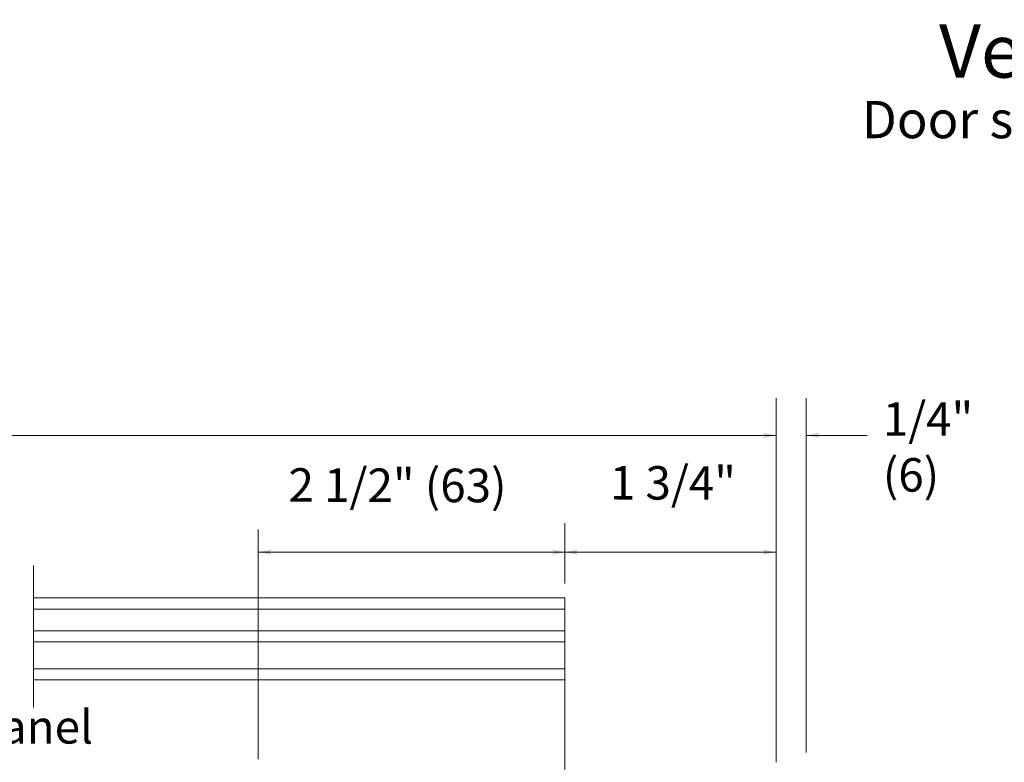
# Model space of a CAD drawing. Extents: x -12.1 to -4.7, y -30.4 to -19.7.
# Drawn here: x -7.9 to -6.3, y -28.7 to -27.5 of the extents above; entities that cross this region are included whole.
import ezdxf

# ---------------------------------------------------------------- set-up
doc = ezdxf.new("R2010")
doc.units = 0
doc.header["$MEASUREMENT"] = 0
doc.layers.get('0').update_dxf_attribs({"lineweight": 0})
doc.layers.add('LAYER1', color=7, linetype='Continuous', lineweight=0)
doc.styles.add('VlmTxt2', font='ARIAL')

# ---------------------------------------------------------------- blocks, each defined once
blk = doc.blocks.new('VlmArrow0')
at = {"color": 0, "lineweight": 0}
blk.add_solid([(0, 0), (-1.5, -0.3), (-1.5, 0.3), (-1.2, 0)], dxfattribs=at)

msp = doc.modelspace()

# ---------------------------------------------------------------- linework, layer by layer
at = {"color": 7, "linetype": 'Continuous', "lineweight": 5}
msp.add_line((-7.9165, -28.6563, -0.0102), (-7.9165, -28.4175, -0.0102), dxfattribs=at)
at = {"layer": 'LAYER1', "color": 7, "linetype": 'Continuous', "lineweight": 5}
for p, q in [((-6.6675, -28.7487, -0.0102), (-6.6675, -28.1359, -0.0102)), ((-6.6167, -28.7325, -0.0102), (-6.6167, -28.1359, -0.0102)), ((-6.6675, -28.1987, -0.0102), (-11.5655, -28.1987, -0.0102)), ((-6.6167, -28.1987, -0.0102), (-6.5144, -28.1987, -0.0102)), ((-7.0229, -28.4479, -0.0102), (-7.0229, -28.3465, -0.0102)), ((-7.5385, -28.7433, -0.0102), (-7.5385, -28.3569, -0.0102)), ((-7.5382, -28.3952, -0.0102), (-7.0226, -28.3952, -0.0102)), ((-7.0229, -28.3952, -0.0102), (-6.6683, -28.3952, -0.0102)), ((-7.0229, -28.4912, -0.0102), (-7.9165, -28.4912, -0.0102)), ((-7.0236, -28.5276, -0.0102), (-7.9172, -28.5276, -0.0102)), ((-7.0236, -28.5461, -0.0102), (-7.9172, -28.5461, -0.0102)), ((-7.0236, -28.5914, -0.0102), (-7.9172, -28.5914, -0.0102)), ((-7.0236, -28.6101, -0.0102), (-7.9172, -28.6101, -0.0102))]:
    msp.add_line(p, q, dxfattribs=at)
at = {"layer": 'LAYER1', "color": 7, "linetype": 'Continuous', "lineweight": 13}
for p, q in [((-7.0229, -28.4723, -0.0102), (-7.9165, -28.4723, -0.0102)), ((-7.0229, -28.7771, -0.0102), (-7.0229, -28.4723, -0.0102))]:
    msp.add_line(p, q, dxfattribs=at)

# ---------------------------------------------------------------- block references
at = {"layer": 'LAYER1', "color": 7, "xscale": 0.0151199996471405, "yscale": 0.0151199996471405, "zscale": 0.0151199996471405}
for p in [(-6.6675, -28.1987, -0.0102), (-7.0226, -28.3952, -0.0102), (-6.6683, -28.3952, -0.0102)]:
    msp.add_blockref('VlmArrow0', p, dxfattribs=at)
at = {"layer": 'LAYER1', "color": 7, "xscale": 0.0151199996471405, "yscale": 0.0151199996471405, "zscale": 0.0151199996471405, "rotation": 180}
for p in [(-6.6167, -28.1987, -0.0102), (-7.5382, -28.3952, -0.0102), (-7.0229, -28.3952, -0.0102)]:
    msp.add_blockref('VlmArrow0', p, dxfattribs=at)

# ---------------------------------------------------------------- texts
at = {"layer": 'LAYER1', "color": 7, "style": 'VlmTxt2'}
for s, insert, char_height, width, attachment_point in [('Vertical Section', (-5.9479, -27.507), 0.089754, 1.53137, 2), ('Door shown in open position', (-5.9509, -27.636), 0.062674, 1.396124, 2), ('1/4"\\P (6)', (-6.488, -28.1429, -0.0102), 0.05641, 0.3185, 1), ('SX - Fast Slide/Swing Panel', (-8.7848, -28.6609, -0.0102), 0.056406, 1.205929, 1)]:
    msp.add_mtext(s, dxfattribs=dict(at, insert=insert, char_height=char_height, width=width, attachment_point=attachment_point))
for s, insert, char_height, width, attachment_point, rotation in [('2 1/2" (63)', (-7.4875, -28.2539), 0.056406, 0.440865, 1, 359.8322), ('1 3/4"', (-6.841, -28.2504, -0.0102), 0.05641, 0.480622, 2, 359.86)]:
    msp.add_mtext(s, dxfattribs=dict(at, insert=insert, char_height=char_height, width=width, attachment_point=attachment_point, rotation=rotation))

doc.saveas('drawing.dxf')
